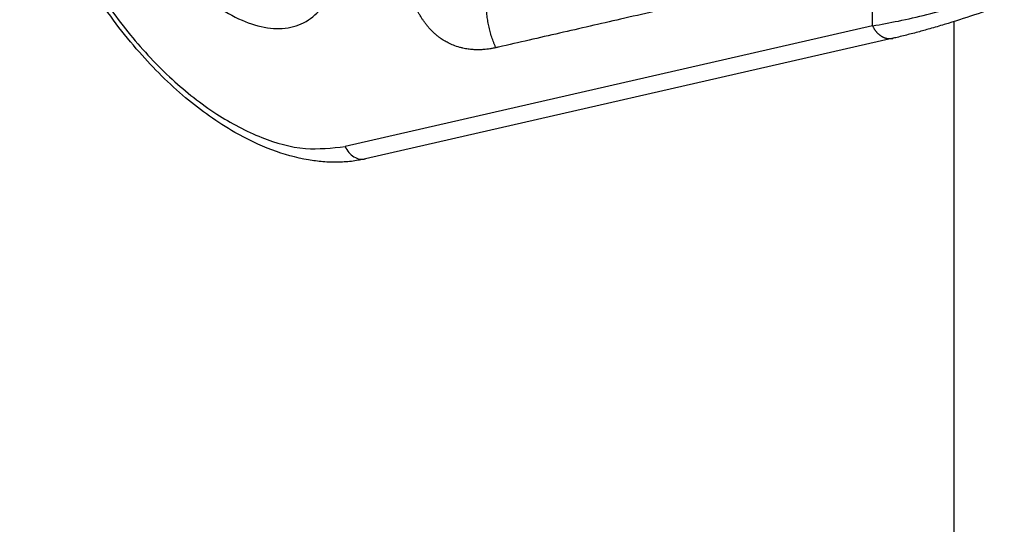
# Model space of a CAD drawing. Units: millimetres. Extents: x 1454 to 1751, y -231 to -21.
# Drawn here: x 1479 to 1486, y -203 to -200 of the extents above; entities that cross this region are included whole.
import ezdxf

# ---------------------------------------------------------------- set-up
doc = ezdxf.new("R2010")
doc.units = ezdxf.units.MM

msp = doc.modelspace()

# ---------------------------------------------------------------- linework, layer by layer
at = {"color": 2, "linetype": 'Continuous'}
for p, q in [((1484.7373, -199.8929), (1484.7373, -195.3226)), ((1485.2905, -199.8639), (1485.2905, -209.5525)), ((1484.7373, -199.8929), (1481.1493, -200.7137)), ((1484.8768, -199.9777), (1481.2888, -200.7985))]:
    msp.add_line(p, q, dxfattribs=at)
for points, knots in [([(1481.2888, -200.7985), (1481.2607, -200.8041), (1481.2003, -200.816), (1481.1027, -200.8226), (1481.0006, -200.8195), (1480.8468, -200.7998), (1480.6417, -200.7417), (1480.3565, -200.6043), (1480.0485, -200.3838), (1479.7871, -200.1244), (1479.5887, -199.8798), (1479.4696, -199.7084), (1479.3796, -199.5628), (1479.3166, -199.4521), (1479.2558, -199.3354), (1479.1837, -199.1837), (1479.1051, -198.9915), (1479.0329, -198.7685), (1478.9808, -198.553), (1478.953, -198.3788), (1478.9397, -198.2375), (1478.935, -198.131), (1478.9359, -198.0291), (1478.943, -197.9098), (1478.9614, -197.773), (1478.9949, -197.6373), (1479.0348, -197.5251), (1479.0755, -197.436), (1479.1222, -197.3549), (1479.1728, -197.2832), (1479.2261, -197.221), (1479.2844, -197.165), (1479.3454, -197.1159), (1479.3902, -197.0882), (1479.4125, -197.0744)], [0, 0, 0, 0, 0.085851, 0.184479, 0.292835, 0.391713, 0.649049, 0.92803, 1.33793, 1.779151, 2.028615, 2.281964, 2.404763, 2.541894, 2.664032, 2.799616, 3.045618, 3.286348, 3.501931, 3.710175, 3.814825, 3.927647, 4.029948, 4.120456, 4.285914, 4.443313, 4.538899, 4.642712, 4.736734, 4.819193, 4.905719, 4.982163, 5.061419, 5.140042, 5.140042, 5.140042, 5.140042]), ([(1480.119, -197.2487), (1480.0217, -197.2188), (1479.8381, -197.1625), (1479.5571, -197.1787), (1479.3147, -197.2883), (1479.1311, -197.4884), (1479.0161, -197.7585), (1478.9694, -198.0829), (1478.9905, -198.4472), (1479.0776, -198.8351), (1479.2263, -199.2285), (1479.4296, -199.6086), (1479.6776, -199.9571), (1479.9585, -200.2571), (1480.2591, -200.4955), (1480.5652, -200.657), (1480.8665, -200.7454), (1481.0589, -200.7238), (1481.1493, -200.7137)], [0, 0, 0, 0, 0.303498, 0.572634, 0.824282, 1.082311, 1.367883, 1.692381, 2.057279, 2.456812, 2.880509, 3.315153, 3.746392, 4.160221, 4.5445, 4.890701, 5.19612, 5.466625, 5.466625, 5.466625, 5.466625]), ([(1479.6159, -198.5236), (1479.6195, -198.4588), (1479.6262, -198.3377), (1479.6896, -198.1753), (1479.7949, -198.0558), (1479.9387, -197.9933), (1480.1042, -197.9927), (1480.28, -198.0482), (1480.458, -198.1542), (1480.6298, -198.3047), (1480.7863, -198.4913), (1480.9188, -198.7037), (1481.02, -198.9301), (1481.0843, -199.1578), (1481.1079, -199.3746), (1481.0892, -199.569), (1481.0275, -199.7314), (1480.9218, -199.8509), (1480.7782, -199.9133), (1480.6126, -199.914), (1480.4368, -199.8585), (1480.2588, -199.7524), (1480.087, -199.602), (1479.9305, -199.4154), (1479.7978, -199.2029), (1479.6975, -198.9765), (1479.6302, -198.7488), (1479.6206, -198.5965), (1479.6159, -198.5236)], [0, 0, 0, 0, 0.193636, 0.362306, 0.512861, 0.659389, 0.817931, 0.999098, 1.205903, 1.435461, 1.681088, 1.933926, 2.184236, 2.422585, 2.641057, 2.834692, 3.003363, 3.153917, 3.300446, 3.458987, 3.640155, 3.84696, 4.076518, 4.322145, 4.574982, 4.825293, 5.063642, 5.282113, 5.282113, 5.282113, 5.282113]), ([(1482.1747, -200.0418), (1482.1685, -200.0432), (1482.155, -200.0461), (1482.1347, -200.0496), (1482.1134, -200.0526), (1482.0914, -200.0547), (1482.0696, -200.0559), (1482.0479, -200.0561), (1482.0261, -200.0554), (1482.0051, -200.0538), (1481.985, -200.0513), (1481.9675, -200.0485), (1481.9489, -200.0447), (1481.9215, -200.0378), (1481.8877, -200.0265), (1481.8568, -200.0125), (1481.8366, -200.0017), (1481.8231, -199.9939), (1481.8103, -199.9858), (1481.7995, -199.9785), (1481.791, -199.9723), (1481.7837, -199.9668), (1481.7766, -199.9612), (1481.7674, -199.9536), (1481.7562, -199.9439), (1481.7427, -199.9311), (1481.7292, -199.9172), (1481.7185, -199.9052), (1481.7098, -199.8949), (1481.7037, -199.8874), (1481.6972, -199.8791), (1481.6914, -199.8715), (1481.6853, -199.863), (1481.6797, -199.8549), (1481.6739, -199.8463), (1481.6671, -199.8357), (1481.6585, -199.8218), (1481.6444, -199.7973), (1481.6272, -199.7636), (1481.6089, -199.7221), (1481.5933, -199.6813), (1481.5767, -199.6324), (1481.5588, -199.5705), (1481.5442, -199.5088), (1481.5339, -199.4588), (1481.5272, -199.4238), (1481.5212, -199.3899), (1481.5175, -199.367), (1481.5157, -199.3555)], [0, 0, 0, 0, 0.019153, 0.041224, 0.061842, 0.083576, 0.107724, 0.127337, 0.148557, 0.173034, 0.190493, 0.209268, 0.226359, 0.247526, 0.293801, 0.333101, 0.349106, 0.362656, 0.379788, 0.394452, 0.40184, 0.411316, 0.421715, 0.429093, 0.447256, 0.465976, 0.484917, 0.505296, 0.514167, 0.52544, 0.534414, 0.545648, 0.55422, 0.565763, 0.575114, 0.58556, 0.603323, 0.624328, 0.670238, 0.716791, 0.760254, 0.801169, 0.871879, 0.953422, 0.991372, 1.02507, 1.06004, 1.094761, 1.094761, 1.094761, 1.094761]), ([(1483.9588, -199.6337), (1483.9558, -199.6344), (1483.9498, -199.6358), (1483.7908, -199.6721), (1483.4818, -199.7428), (1483.0374, -199.8445), (1482.6079, -199.9428), (1482.3282, -200.0067), (1482.1839, -200.0397), (1482.1778, -200.0411), (1482.1747, -200.0418)], [0, 0, 0, 0, 0.009223, 0.018446, 0.489375, 0.960303, 1.385856, 1.811408, 1.820788, 1.830197, 1.830197, 1.830197, 1.830197]), ([(1482.1747, -200.0418), (1482.1721, -200.036), (1482.1669, -200.0242), (1482.1597, -200.0062), (1482.1529, -199.9879), (1482.1466, -199.9694), (1482.1408, -199.9506), (1482.1354, -199.9317), (1482.1306, -199.9126), (1482.1262, -199.8934), (1482.1224, -199.874), (1482.119, -199.8546), (1482.1162, -199.8351), (1482.1139, -199.8156), (1482.1122, -199.7962), (1482.1109, -199.7768), (1482.1102, -199.7575), (1482.1101, -199.7446), (1482.1101, -199.7382)], [0, 0, 0, 0, 0.0192647, 0.0386476, 0.0581326, 0.077703, 0.0973415, 0.1170305, 0.1367521, 0.1564882, 0.1762205, 0.1959308, 0.2156011, 0.2352133, 0.2547498, 0.2741934, 0.2935273, 0.3127352, 0.3127352, 0.3127352, 0.3127352]), ([(1484.7373, -199.8929), (1484.796, -199.8825), (1484.9197, -199.8605), (1485.1135, -199.8148), (1485.324, -199.7589), (1485.4693, -199.7144), (1485.5442, -199.6914)], [0, 0, 0, 0, 0.1788777, 0.3767176, 0.5971639, 0.8323139, 0.8323139, 0.8323139, 0.8323139]), ([(1485.6335, -199.7489), (1485.5658, -199.7726), (1485.4304, -199.82), (1485.2611, -199.8737), (1485.1325, -199.9115), (1485.057, -199.9325), (1485.0012, -199.9473), (1484.9572, -199.9585), (1484.9165, -199.9685), (1484.889, -199.9749), (1484.8768, -199.9777)], [0, 0, 0, 0, 0.2150168, 0.430263, 0.532808, 0.617242, 0.6652963, 0.7061724, 0.753458, 0.7909093, 0.7909093, 0.7909093, 0.7909093]), ([(1484.7373, -199.8929), (1484.7381, -199.8946), (1484.7396, -199.8979), (1484.7421, -199.9029), (1484.7448, -199.9078), (1484.7477, -199.9127), (1484.7508, -199.9176), (1484.754, -199.9223), (1484.7575, -199.927), (1484.7611, -199.9315), (1484.7648, -199.936), (1484.7688, -199.9402), (1484.7729, -199.9444), (1484.7772, -199.9484), (1484.7816, -199.9522), (1484.7861, -199.9557), (1484.7908, -199.9591), (1484.7956, -199.9623), (1484.8005, -199.9652), (1484.8055, -199.9679), (1484.8105, -199.9703), (1484.8157, -199.9725), (1484.8208, -199.9744), (1484.826, -199.9761), (1484.8313, -199.9774), (1484.8365, -199.9785), (1484.8417, -199.9794), (1484.8469, -199.9799), (1484.8521, -199.9802), (1484.8572, -199.9802), (1484.8622, -199.98), (1484.8672, -199.9795), (1484.872, -199.9788), (1484.8752, -199.9781), (1484.8768, -199.9777)], [0, 0, 0, 0, 0.0055117, 0.0110849, 0.0167138, 0.0223925, 0.0281147, 0.0338736, 0.0396624, 0.045474, 0.0513013, 0.0571369, 0.0629737, 0.0688046, 0.0746226, 0.0804211, 0.0861938, 0.0919346, 0.0976383, 0.1032998, 0.1089147, 0.1144794, 0.1199908, 0.1254462, 0.1308437, 0.1361822, 0.1414607, 0.146679, 0.1518372, 0.1569359, 0.1619759, 0.1669581, 0.1718839, 0.1767544, 0.1767544, 0.1767544, 0.1767544]), ([(1481.1493, -200.7137), (1481.157, -200.7279), (1481.172, -200.7555), (1481.2071, -200.7853), (1481.2476, -200.8027), (1481.2753, -200.7999), (1481.2888, -200.7985)], [0, 0, 0, 0, 0.0481325, 0.0935089, 0.1357597, 0.1759007, 0.1759007, 0.1759007, 0.1759007])]:
    msp.add_open_spline(points, degree=3, knots=knots, dxfattribs=at)

doc.saveas('drawing.dxf')
